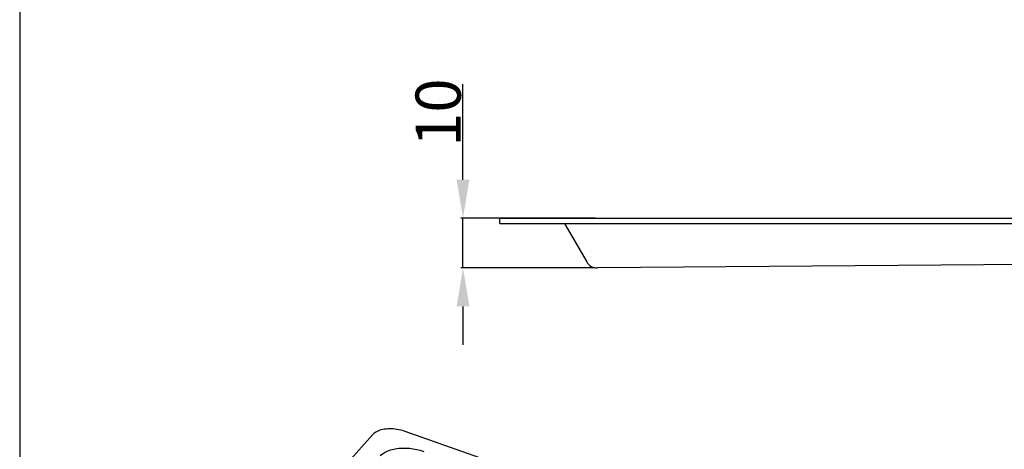
# Model space of a CAD drawing. Units: inches. Extents: x 14719 to 51824, y -1255 to 31774.
# Drawn here: x 32051 to 32269, y 25012 to 25107 of the extents above; entities that cross this region are included whole.
import ezdxf

# ---------------------------------------------------------------- set-up
doc = ezdxf.new("R2010")
doc.units = ezdxf.units.IN
doc.header["$MEASUREMENT"] = 0
doc.dimstyles.new('N10', dxfattribs={"dimtxt": 10, "dimasz": 8.5, "dimexe": 0.5, "dimexo": 0.5, "dimgap": 0.5, "dimtad": 1, "dimdec": 1, "dimzin": 0, "dimdsep": 46, "dimtxsty": 'Standard', "dimcen": 0, "dimadec": 1, "dimazin": 0, "dimtfac": 1, "dimtdec": 1, "dimtmove": 0, "dimatfit": 3, "dimfxl": 1, "dimtolj": 1, "dimtzin": 0, "dimarcsym": 0})

# ---------------------------------------------------------------- blocks, each defined once
blk = doc.blocks.new('*D1360')
at = {"color": 0, "lineweight": -2, "ltscale": 200}
for p, q in [((32149.35, 25071.61), (32149.35, 25092.77)), ((32178.58, 25063.11), (32148.85, 25063.11)), ((32149.35, 25052.07), (32149.35, 25063.11)), ((32178.58, 25052.07), (32148.85, 25052.07)), ((32149.35, 25043.57), (32149.35, 25035.07))]:
    blk.add_line(p, q, dxfattribs=at)
at = {"color": 0, "ltscale": 200}
for points in [[(32147.93, 25071.61), (32150.77, 25071.61), (32149.35, 25063.11)], [(32147.93, 25043.57), (32150.77, 25043.57), (32149.35, 25052.07)]]:
    blk.add_solid(points, dxfattribs=at)
at = {"layer": 'Defpoints', "color": 0, "ltscale": 200}
for p in [(32149.35, 25063.11), (32179.08, 25063.11), (32179.08, 25052.07)]:
    blk.add_point(p, dxfattribs=at)
at = {"color": 0, "lineweight": 13, "ltscale": 200, "insert": (32143.85, 25086.44), "char_height": 10, "attachment_point": 5, "rotation": 90}
blk.add_mtext('\\A1;10', dxfattribs=at)
blk = doc.blocks.new('*D1879')
at = {"color": 0, "lineweight": -2, "ltscale": 200}
for p, q in [((32149.35, 25071.61), (32149.35, 25092.77)), ((32178.58, 25063.11), (32148.85, 25063.11)), ((32149.35, 25052.07), (32149.35, 25063.11)), ((32178.58, 25052.07), (32148.85, 25052.07)), ((32149.35, 25043.57), (32149.35, 25035.07))]:
    blk.add_line(p, q, dxfattribs=at)
at = {"color": 0, "ltscale": 200}
for points in [[(32147.93, 25071.61), (32150.77, 25071.61), (32149.35, 25063.11)], [(32147.93, 25043.57), (32150.77, 25043.57), (32149.35, 25052.07)]]:
    blk.add_solid(points, dxfattribs=at)
at = {"layer": 'Defpoints', "color": 0, "ltscale": 200}
for p in [(32149.35, 25063.11), (32179.08, 25063.11), (32179.08, 25052.07)]:
    blk.add_point(p, dxfattribs=at)
at = {"color": 0, "lineweight": 13, "ltscale": 200, "insert": (32143.85, 25086.44), "char_height": 10, "attachment_point": 5, "rotation": 90}
blk.add_mtext('\\A1;10', dxfattribs=at)

msp = doc.modelspace()

# ---------------------------------------------------------------- linework, layer by layer
at = {"color": 0}
msp.add_line((32051.273, 25645.651), (32051.273, 24822.367), dxfattribs=at)
msp.add_line((32051.273, 25645.651), (32051.273, 24822.367), dxfattribs=at)
at = {"color": 7, "linetype": 'Continuous', "ltscale": 200}
for p, q in [((32157.514, 25061.907), (32157.514, 25063.107)), ((32157.514, 25063.107), (32545.514, 25063.107)), ((32157.514, 25061.907), (32157.514, 25063.107)), ((32157.514, 25063.107), (32545.514, 25063.107)), ((32157.514, 25061.907), (32545.514, 25061.907)), ((32157.514, 25061.907), (32545.514, 25061.907)), ((32171.907, 25061.757), (32176.719, 25053.424)), ((32171.907, 25061.757), (32176.719, 25053.424)), ((32525.538, 25054.753), (32179.078, 25052.074)), ((32525.538, 25054.753), (32179.078, 25052.074)), ((32129.434, 25015.245), (32078.711, 24958.525)), ((32129.434, 25015.245), (32078.711, 24958.525))]:
    msp.add_line(p, q, dxfattribs=at)
at = {"color": 7, "linetype": 'Continuous'}
msp.add_line((32262.493, 24971.741), (32136.315, 25015.955), dxfattribs=at)
msp.add_line((32262.493, 24971.741), (32136.315, 25015.955), dxfattribs=at)
at = {"color": 7, "linetype": 'Continuous', "ltscale": 200}
msp.add_arc((32179.057, 25054.774), 2.7, 210, 270.443, dxfattribs=at)
msp.add_arc((32179.057, 25054.774), 2.7, 210, 270.443, dxfattribs=at)
at = {"color": 7, "linetype": 'Continuous'}
for points, start_tangent, end_tangent in [([(32136.315, 25015.955), (32134.742, 25016.354), (32133.114, 25016.481), (32131.592, 25016.324), (32130.324, 25015.898), (32129.434, 25015.245)], (-0.9437359, 0.3307002), (-0.6666045, -0.7454116)), ([(32136.315, 25015.955), (32134.742, 25016.354), (32133.114, 25016.481), (32131.592, 25016.324), (32130.324, 25015.898), (32129.434, 25015.245)], (-0.9437359, 0.3307002), (-0.6666045, -0.7454116)), ([(32131.082, 25010.506), (32131.898, 25011.179), (32133.009, 25011.707), (32134.36, 25012.06), (32135.88, 25012.218), (32137.492, 25012.172), (32139.113, 25011.926), (32140.653, 25011.494)], (0.6666045, 0.7454116), (0.9437359, -0.3307002)), ([(32131.082, 25010.506), (32131.898, 25011.179), (32133.009, 25011.707), (32134.36, 25012.06), (32135.88, 25012.218), (32137.492, 25012.172), (32139.113, 25011.926), (32140.653, 25011.494)], (0.6666045, 0.7454116), (0.9437359, -0.3307002))]:
    msp.add_spline(points, degree=3, dxfattribs=dict(at, start_tangent=start_tangent, end_tangent=end_tangent))

# ---------------------------------------------------------------- dimensions: what is measured, and where the dimension line sits
at = {"color": 0, "lineweight": 13, "ltscale": 200}
for picture in ['*D1360', '*D1879']:
    dim = msp.add_linear_dim(base=(32149.35, 25063.107), p1=(32179.078, 25052.074), p2=(32179.078, 25063.107), angle=90, text='10', dimstyle='N10', dxfattribs=at)
    dim.commit()
    dim.dimension.update_dxf_attribs({"geometry": picture, "text_midpoint": (32143.85, 25086.441)})

doc.saveas('drawing.dxf')
